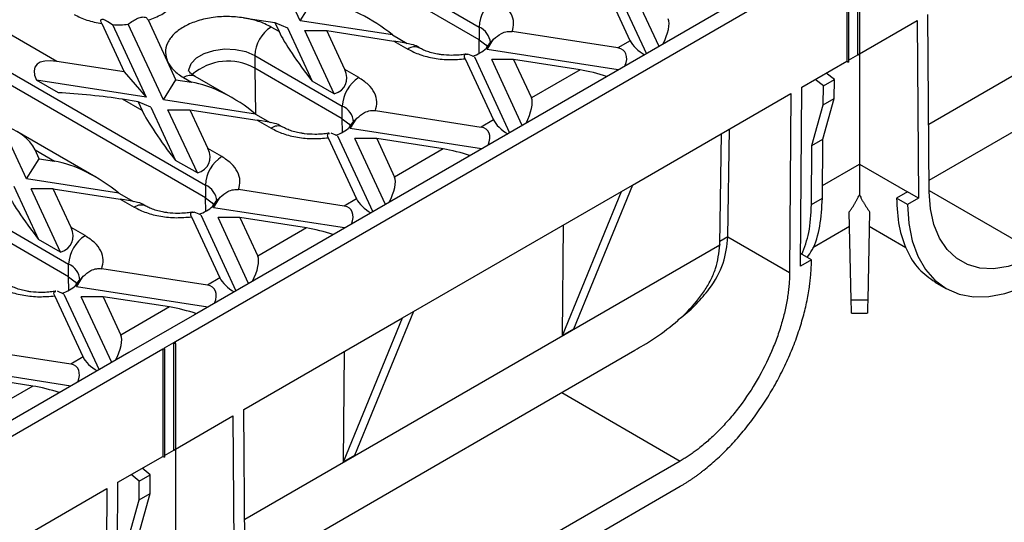
# Model space of a CAD drawing. Units: millimetres. Extents: x 32 to 1660, y -149 to 1164.
# Drawn here: x 1475 to 1577, y 592 to 644 of the extents above; entities that cross this region are included whole.
import ezdxf

# ---------------------------------------------------------------- set-up
doc = ezdxf.new("R2010")
doc.units = ezdxf.units.MM
doc.header["$LTSCALE"] = 4
doc.linetypes.add('SLD-Сплошная', pattern=[0])

msp = doc.modelspace()

# ---------------------------------------------------------------- linework, layer by layer
at = {"color": 8, "linetype": 'SLD-Сплошная', "lineweight": 30}
for p, q in [((1569.352, 633.322), (1618.456, 661.669)), ((1522.891, 640.637), (1522.87, 642.041)), ((1499.677, 639.102), (1499.749, 634.383)), ((1508.749, 632.473), (1508.728, 633.877)), ((1558.369, 626.981), (1562.185, 629.184)), ((1569.404, 626.446), (1580.718, 619.914)), ((1494.607, 624.309), (1494.586, 625.713)), ((1498.641, 592.501), (1547.745, 620.848)), ((1548.593, 621.665), (1547.75, 621.178)), ((1480.465, 616.145), (1480.444, 617.549)), ((1531.404, 605.587), (1543.652, 598.516))]:
    msp.add_line(p, q, dxfattribs=at)
at = {"color": 7, "linetype": 'SLD-Сплошная', "lineweight": 30}
for p, q in [((1500.243, 656.41), (1522.87, 643.348)), ((1522.87, 642.041), (1500.243, 655.104)), ((1562.015, 640.472), (1562.015, 651.577)), ((1562.185, 651.479), (1562.185, 640.57)), ((1491.474, 610.855), (1560.884, 650.924)), ((1557.377, 650.532), (1493.454, 613.631)), ((1560.884, 650.924), (1560.884, 639.819)), ((1561.054, 650.924), (1561.054, 639.721)), ((1569.396, 627.519), (1609.689, 650.779)), ((1504.375, 644.002), (1501.818, 649.51)), ((1536.529, 648.424), (1540.163, 640.595)), ((1538.498, 641.92), (1535.569, 648.232)), ((1541.47, 641.349), (1538.314, 648.148)), ((1504.375, 644.002), (1505.681, 646.063)), ((1498.505, 644.304), (1501.762, 643.8)), ((1569.405, 626.334), (1569.266, 644.658)), ((1483.878, 643.698), (1486.186, 638.727)), ((1484.977, 643.594), (1488.448, 636.114)), ((1490.233, 635.838), (1486.606, 643.653)), ((1490.667, 639.779), (1488.684, 644.05)), ((1502.191, 642.876), (1501.374, 643.348)), ((1501.762, 643.8), (1502.191, 642.876)), ((1501.762, 643.8), (1503.069, 643.248)), ((1503.069, 643.248), (1505.625, 637.74)), ((1513.916, 642.526), (1504.375, 644.002)), ((1522.87, 643.348), (1522.87, 642.041)), ((1562.185, 640.57), (1568.135, 644.005)), ((1568.135, 644.005), (1568.274, 625.669)), ((1479.231, 639.803), (1473.655, 643.022)), ((1507.888, 636.434), (1504.853, 642.972)), ((1504.853, 642.972), (1507.116, 642.972)), ((1508.98, 638.957), (1507.116, 642.972)), ((1507.116, 642.972), (1514.071, 641.897)), ((1513.916, 642.526), (1515.422, 641.658)), ((1537.223, 641.184), (1526.29, 642.875)), ((1514.071, 641.897), (1515.516, 641.062)), ((1516.716, 641.181), (1516.355, 641.389)), ((1523.694, 641.014), (1523.621, 641.17)), ((1523.694, 641.014), (1524.374, 642.087)), ((1538.498, 641.92), (1537.223, 641.184)), ((1499.677, 640.409), (1508.728, 635.184)), ((1499.677, 640.409), (1499.677, 639.102)), ((1522.387, 640.26), (1521.707, 640.548)), ((1522.387, 640.26), (1526.021, 632.431)), ((1537.255, 638.916), (1523.694, 641.014)), ((1561.054, 639.917), (1562.015, 640.472)), ((1562.015, 640.472), (1562.185, 640.57)), ((1562.015, 640.472), (1562.185, 640.57)), ((1562.185, 640.57), (1562.185, 640.57)), ((1562.185, 640.57), (1562.185, 629.184)), ((1471.958, 640.082), (1494.586, 627.02)), ((1486.186, 638.727), (1479.231, 639.803)), ((1491.539, 637.899), (1490.667, 639.779)), ((1521.426, 640.068), (1524.356, 633.756)), ((1527.327, 633.185), (1524.172, 639.984)), ((1526.435, 639.984), (1524.172, 639.984)), ((1526.435, 639.984), (1528.275, 636.018)), ((1533.304, 638.921), (1526.435, 639.984)), ((1556.236, 637.136), (1560.884, 639.819)), ((1560.884, 639.819), (1561.054, 639.721)), ((1560.884, 639.819), (1561.054, 639.721)), ((1494.586, 625.713), (1471.958, 638.776)), ((1486.186, 638.727), (1488.448, 636.114)), ((1492.323, 638.123), (1493.14, 637.651)), ((1497.412, 635.997), (1493.523, 638.242)), ((1508.728, 633.877), (1499.677, 639.102)), ((1510.425, 638.123), (1508.98, 638.957)), ((1533.304, 638.921), (1528.275, 636.018)), ((1559.589, 637.92), (1558.741, 638.582)), ((1479.385, 636.56), (1477.122, 637.866)), ((1488.448, 636.114), (1477.122, 637.866)), ((1490.233, 635.838), (1491.539, 637.899)), ((1491.539, 637.899), (1493.14, 637.651)), ((1507.888, 636.434), (1505.625, 637.74)), ((1556.096, 618.64), (1556.236, 637.136)), ((1558.457, 637.267), (1557.61, 637.929)), ((1558.442, 635.316), (1558.457, 637.267)), ((1558.457, 637.267), (1559.589, 637.92)), ((1559.574, 635.969), (1559.589, 637.92)), ((1538.709, 627.018), (1555.104, 636.483)), ((1555.104, 636.483), (1554.965, 617.998)), ((1488.049, 634.712), (1486.019, 635.884)), ((1487.62, 635.636), (1486.019, 635.884)), ((1487.62, 635.636), (1488.049, 634.712)), ((1488.927, 635.084), (1487.62, 635.636)), ((1488.927, 635.084), (1491.483, 629.576)), ((1499.774, 634.362), (1490.233, 635.838)), ((1508.728, 633.877), (1508.728, 635.184)), ((1557.274, 631.126), (1558.442, 635.316)), ((1558.406, 631.779), (1559.574, 635.969)), ((1558.442, 635.316), (1559.574, 635.969)), ((1493.746, 628.27), (1490.711, 634.808)), ((1490.711, 634.808), (1492.974, 634.808)), ((1492.974, 634.808), (1494.837, 630.793)), ((1492.974, 634.808), (1499.929, 633.732)), ((1499.774, 634.362), (1501.279, 633.494)), ((1512.148, 634.711), (1523.081, 633.02)), ((1476.091, 627.674), (1473.534, 633.182)), ((1499.929, 633.732), (1501.374, 632.898)), ((1502.574, 633.017), (1502.213, 633.225)), ((1509.551, 632.85), (1510.232, 633.923)), ((1524.356, 633.756), (1523.081, 633.02)), ((1483.27, 627.832), (1475.096, 632.551)), ((1508.245, 632.096), (1507.565, 632.383)), ((1508.245, 632.096), (1511.879, 624.267)), ((1509.551, 632.85), (1509.479, 633.006)), ((1523.113, 630.752), (1509.551, 632.85)), ((1547.745, 620.871), (1547.919, 632.335)), ((1548.594, 621.676), (1548.762, 632.821)), ((1507.284, 631.903), (1510.214, 625.592)), ((1513.185, 625.021), (1510.03, 631.82)), ((1512.292, 631.82), (1510.03, 631.82)), ((1512.292, 631.82), (1514.133, 627.854)), ((1519.162, 630.757), (1512.292, 631.82)), ((1557.228, 625.005), (1557.274, 631.126)), ((1557.274, 631.126), (1558.406, 631.779)), ((1558.359, 625.658), (1558.406, 631.779)), ((1476.968, 630.659), (1478.998, 629.487)), ((1477.397, 629.735), (1476.968, 630.659)), ((1496.283, 629.959), (1494.837, 630.793)), ((1519.162, 630.757), (1514.133, 627.854)), ((1476.091, 627.674), (1477.397, 629.735)), ((1477.397, 629.735), (1478.998, 629.487)), ((1493.746, 628.27), (1491.483, 629.576)), ((1562.185, 629.184), (1567.142, 626.323)), ((1474.784, 626.92), (1477.341, 621.412)), ((1485.632, 626.198), (1476.091, 627.674)), ((1494.586, 627.02), (1494.586, 625.713)), ((1538.709, 627.018), (1532.621, 612.14)), ((1537.578, 626.365), (1538.709, 627.018)), ((1479.604, 620.106), (1476.569, 626.644)), ((1478.832, 626.644), (1476.569, 626.644)), ((1480.695, 622.629), (1478.832, 626.644)), ((1478.832, 626.644), (1485.786, 625.568)), ((1485.632, 626.198), (1487.137, 625.329)), ((1508.939, 624.856), (1498.006, 626.547)), ((1516.082, 613.956), (1537.578, 626.365)), ((1531.489, 611.487), (1537.578, 626.365)), ((1567.142, 626.323), (1566.011, 625.669)), ((1568.274, 625.669), (1567.142, 626.323)), ((1485.786, 625.568), (1487.232, 624.734)), ((1488.432, 624.853), (1488.071, 625.061)), ((1495.409, 624.686), (1496.09, 625.759)), ((1510.214, 625.592), (1508.939, 624.856)), ((1557.228, 625.005), (1558.359, 625.658)), ((1567.142, 625.016), (1566.011, 625.669)), ((1568.274, 625.669), (1567.142, 625.016)), ((1471.393, 624.081), (1480.444, 618.856)), ((1494.103, 623.932), (1493.423, 624.219)), ((1494.103, 623.932), (1497.737, 616.103)), ((1495.409, 624.686), (1495.337, 624.842)), ((1508.971, 622.588), (1495.409, 624.686)), ((1561.329, 615.125), (1561.134, 624.259)), ((1563.236, 624.259), (1563.041, 615.125)), ((1493.142, 623.739), (1496.072, 617.428)), ((1499.043, 616.857), (1495.888, 623.656)), ((1498.15, 623.656), (1495.888, 623.656)), ((1498.15, 623.656), (1499.991, 619.69)), ((1505.02, 622.593), (1498.15, 623.656)), ((1531.489, 611.487), (1531.576, 622.9)), ((1480.444, 617.549), (1471.393, 622.774)), ((1482.141, 621.795), (1480.695, 622.629)), ((1505.02, 622.593), (1499.991, 619.69)), ((1557.376, 620.579), (1561.166, 622.767)), ((1563.204, 622.767), (1566.994, 620.58)), ((1479.604, 620.106), (1477.341, 621.412)), ((1548.593, 621.665), (1548.594, 621.676)), ((1548.594, 621.676), (1554.965, 617.998)), ((1557.228, 619.293), (1556.106, 619.94)), ((1480.444, 617.549), (1480.444, 618.856)), ((1557.228, 619.293), (1556.096, 618.64)), ((1494.797, 616.692), (1483.864, 618.383)), ((1481.267, 616.522), (1481.948, 617.595)), ((1496.072, 617.428), (1494.797, 616.692)), ((1569.987, 617.004), (1571.119, 616.351)), ((1479.961, 615.768), (1479.281, 616.055)), ((1479.961, 615.768), (1483.595, 607.939)), ((1481.267, 616.522), (1481.195, 616.678)), ((1494.829, 614.424), (1481.267, 616.522)), ((1481.93, 609.264), (1479, 615.575)), ((1484.901, 608.693), (1481.745, 615.492)), ((1484.008, 615.492), (1481.745, 615.492)), ((1484.008, 615.492), (1485.849, 611.526)), ((1490.878, 614.429), (1484.008, 615.492)), ((1563.041, 615.125), (1561.329, 615.125)), ((1490.878, 614.429), (1485.849, 611.526)), ((1516.082, 613.956), (1509.993, 599.077)), ((1514.95, 613.302), (1516.082, 613.956)), ((1561.375, 613.773), (1562.996, 613.773)), ((1493.454, 613.631), (1486.666, 609.712)), ((1498.555, 603.838), (1514.95, 613.302)), ((1508.862, 598.424), (1514.95, 613.302)), ((1532.621, 612.14), (1531.489, 611.487)), ((1490.343, 610.202), (1491.305, 610.757)), ((1491.305, 610.757), (1491.474, 610.855)), ((1491.305, 599.652), (1491.305, 610.757)), ((1491.305, 610.757), (1491.474, 610.659)), ((1491.474, 610.659), (1491.474, 610.855)), ((1491.474, 610.659), (1491.474, 599.75)), ((1420.764, 570.035), (1490.173, 610.104)), ((1486.666, 609.712), (1422.744, 572.81)), ((1480.655, 608.528), (1469.721, 610.219)), ((1490.173, 610.104), (1490.343, 610.104)), ((1490.173, 610.104), (1490.173, 598.999)), ((1490.343, 610.104), (1490.343, 610.202)), ((1490.343, 610.104), (1490.343, 598.901)), ((1498.685, 586.698), (1538.979, 609.959)), ((1508.862, 598.424), (1508.949, 609.838)), ((1481.93, 609.264), (1480.655, 608.528)), ((1480.686, 606.26), (1467.125, 608.358)), ((1476.735, 606.265), (1469.866, 607.328)), ((1476.735, 606.265), (1471.707, 603.362)), ((1498.694, 585.514), (1498.555, 603.838)), ((1491.474, 599.75), (1497.424, 603.185)), ((1497.424, 603.185), (1497.563, 584.849)), ((1490.343, 599.097), (1491.305, 599.652)), ((1491.305, 599.652), (1491.474, 599.75)), ((1491.305, 599.652), (1491.474, 599.75)), ((1491.474, 599.75), (1491.474, 599.75)), ((1491.474, 599.75), (1491.474, 588.364)), ((1485.525, 596.315), (1490.173, 598.999)), ((1490.173, 598.999), (1490.343, 598.901)), ((1490.173, 598.999), (1490.343, 598.901)), ((1509.993, 599.077), (1508.862, 598.424)), ((1543.652, 598.516), (1510.008, 579.094)), ((1488.878, 597.1), (1488.03, 597.762)), ((1487.747, 596.447), (1486.899, 597.109)), ((1487.732, 594.496), (1487.747, 596.447)), ((1487.747, 596.447), (1488.878, 597.1)), ((1488.863, 595.149), (1488.878, 597.1)), ((1467.999, 586.198), (1484.394, 595.662)), ((1484.394, 595.662), (1484.254, 577.177)), ((1485.386, 577.819), (1485.525, 596.315)), ((1510.008, 576.481), (1543.652, 595.903)), ((1486.564, 590.306), (1487.732, 594.496)), ((1487.695, 590.959), (1488.863, 595.149)), ((1487.732, 594.496), (1488.863, 595.149))]:
    msp.add_line(p, q, dxfattribs=at)
at = {"color": 7, "linetype": 'SLD-Сплошная', "lineweight": 30, "flags": 128}
for points in [[(1522.87, 642.041), (1523.552, 641.515), (1523.809, 641.184)], [(1508.728, 633.877), (1509.41, 633.351), (1509.667, 633.02)], [(1580.718, 619.914), (1579.117, 619.121), (1577.548, 618.608), (1576.043, 618.383), (1574.632, 618.452), (1573.344, 618.814), (1572.203, 619.461), (1571.235, 620.38), (1570.457, 621.553), (1569.886, 622.955), (1569.533, 624.56), (1569.405, 626.334)], [(1494.586, 625.713), (1495.268, 625.187), (1495.525, 624.856)], [(1567.142, 625.016), (1567.271, 623.056), (1567.628, 621.264), (1568.207, 619.67), (1568.997, 618.301), (1569.986, 617.182), (1571.157, 616.329), (1572.49, 615.759), (1573.962, 615.48), (1575.548, 615.498), (1577.222, 615.812), (1578.955, 616.416), (1580.718, 617.301)], [(1480.444, 617.549), (1481.126, 617.023), (1481.383, 616.692)]]:
    msp.add_lwpolyline(points, dxfattribs=at)
at = {"color": 8, "linetype": 'SLD-Сплошная', "lineweight": 30, "flags": 128}
msp.add_lwpolyline([(1492.848, 638.783), (1492.859, 638.941), (1493.101, 639.583), (1493.646, 640.16), (1494.451, 640.624), (1495.451, 640.939), (1496.563, 641.079), (1497.699, 641.032), (1498.765, 640.803), (1499.677, 640.409)], dxfattribs=at)
at = {"color": 7, "linetype": 'SLD-Сплошная', "lineweight": 30}
for centre, radius, start, end in [((1526.555, 643.18), 3.688, 122.60548, 177.39452), ((1485.534, 650.655), 7.084, 265.48792, 278.70047), ((1503.361, 640.241), 3.688, 122.60548, 177.39452), ((1521.013, 643.962), 3.821, 288.27419, 313.05112), ((1496.917, 634.194), 5.631, 60.64904, 131.03173), ((1512.412, 635.016), 3.688, 122.60548, 177.39452), ((1506.871, 635.798), 3.821, 288.27419, 313.05112), ((1498.27, 626.852), 3.688, 122.60548, 177.39452), ((1492.729, 627.634), 3.821, 288.27419, 313.05112), ((1484.128, 618.688), 3.688, 122.60548, 177.39452), ((1478.586, 619.47), 3.821, 288.27419, 313.05112)]:
    msp.add_arc(centre, radius, start, end, dxfattribs=at)
at = {"color": 8, "linetype": 'SLD-Сплошная', "lineweight": 30}
for centre, radius, start, end in [((1522.074, 641.541), 1.975, 4.87236, 66.22748), ((1516.215, 640.112), 1.18, 64.5139, 126.34086), ((1493.026, 637.142), 1.207, 65.69288, 125.61758), ((1507.932, 633.377), 1.975, 4.87236, 66.22748), ((1502.073, 631.948), 1.18, 64.5139, 126.34086), ((1493.79, 625.212), 1.975, 4.87236, 66.22748), ((1487.931, 623.783), 1.18, 64.5139, 126.34086), ((1479.648, 617.048), 1.975, 4.87236, 66.22748)]:
    msp.add_arc(centre, radius, start, end, dxfattribs=at)
at = {"color": 7, "linetype": 'SLD-Сплошная', "lineweight": 30}
for centre, major_axis, ratio, start_param, end_param in [((1510.677, 641.896), (5.609, -3.419), 0.3646783, 1.1904809, 2.4214404), ((1541.111, 642.122), (1.119, 2.267), 0.3646632, 4.6532888, 5.9976056), ((1505.585, 638.957), (-3.569, 4.726), 0.1201759, 0.5086866, 1.7396461), ((1510.677, 641.896), (5.746, -0.582), 0.073027, 0.1609571, 0.946274), ((1535.917, 639.123), (1.962, 1.725), 0.5916791, 5.3981698, 6.7424866), ((1539.805, 641.368), (1.334, -1.058), 0.3732973, 3.7802024, 5.1245192), ((1482.625, 635.884), (5.609, -3.419), 0.3646783, 2.4214404, 3.6523998), ((1505.585, 638.957), (3.48, -1.565), 0.6240596, 5.6766356, 6.907595), ((1534.61, 638.369), (2.211, -0.557), 0.1202507, 0.9034001, 2.233016), ((1496.534, 633.732), (5.609, -3.419), 0.3646783, 1.1904809, 2.4214404), ((1482.625, 635.884), (5.746, -0.582), 0.073027, 0.946274, 2.1772334), ((1526.969, 633.958), (1.119, 2.267), 0.3646632, 4.6532888, 5.9976056), ((1491.443, 630.793), (-3.569, 4.726), 0.1201759, 0.5086866, 1.7396461), ((1473.574, 630.659), (3.48, -1.565), 0.6240596, 0.6244097, 1.8553691), ((1496.534, 633.732), (5.746, -0.582), 0.073027, 0.1609571, 0.946274), ((1521.775, 630.959), (1.962, 1.725), 0.5916791, 5.3981698, 6.7424866), ((1525.662, 633.204), (1.334, -1.058), 0.3732973, 3.7802024, 5.1245192), ((1491.443, 630.793), (3.48, -1.565), 0.6240596, 5.6766356, 6.907595), ((1520.468, 630.205), (2.211, -0.557), 0.1202507, 0.9034001, 2.233016), ((1482.392, 625.568), (5.609, -3.419), 0.3646783, 1.1904809, 2.4214404), ((1512.827, 625.794), (1.119, 2.267), 0.3646632, 4.6532888, 5.9976056), ((1477.301, 622.629), (-3.569, 4.726), 0.1201759, 0.5086866, 1.7396461), ((1482.392, 625.568), (5.746, -0.582), 0.073027, 0.1609571, 0.946274), ((1511.52, 625.04), (1.334, -1.058), 0.3732973, 3.7802024, 5.1245192), ((1507.633, 622.795), (1.962, 1.725), 0.5916791, 5.3981698, 6.7424866), ((1477.301, 622.629), (3.48, -1.565), 0.6240596, 5.6766356, 6.907595), ((1506.326, 622.041), (2.211, -0.557), 0.1202507, 0.9034001, 2.233016), ((1498.685, 617.63), (1.119, 2.267), 0.3646632, 4.6532888, 5.9976056), ((1497.378, 616.875), (1.334, -1.058), 0.3732973, 3.7802024, 5.1245192), ((1493.49, 614.631), (1.962, 1.725), 0.5916791, 5.3981698, 6.7424866), ((1492.184, 613.877), (2.211, -0.557), 0.1202507, 0.9034001, 2.233016), ((1484.542, 609.466), (1.119, 2.267), 0.3646632, 4.6532888, 5.9976056), ((1483.236, 608.711), (1.334, -1.058), 0.3732973, 3.7802024, 5.1245192), ((1479.348, 606.467), (1.962, 1.725), 0.5916791, 5.3981698, 6.7424866), ((1478.042, 605.713), (2.211, -0.557), 0.1202507, 0.9034001, 2.233016)]:
    msp.add_ellipse(centre, major_axis=major_axis, ratio=ratio, start_param=start_param, end_param=end_param, dxfattribs=at)
for points, knots in [([(1526.29, 642.875), (1526.367, 643.177), (1526.524, 643.79), (1526.244, 644.718), (1525.616, 645.588), (1524.913, 646.057), (1524.567, 646.287)], [0, 0, 0, 0, 0.2460246, 0.5, 0.7539754, 1, 1, 1, 1]), ([(1486.606, 643.653), (1486.937, 643.882), (1487.431, 644.222), (1488.065, 644.415), (1488.471, 644.366), (1488.614, 644.154), (1488.684, 644.05)], [0, 0, 0, 0, 0.408726, 0.6080936, 0.8092931, 1, 1, 1, 1]), ([(1498.505, 644.304), (1497.964, 644.363), (1496.864, 644.484), (1495.171, 644.344), (1493.603, 643.97), (1492.273, 643.377), (1491.246, 642.609), (1490.598, 641.704), (1490.356, 640.727), (1490.564, 640.091), (1490.667, 639.779)], [0, 0, 0, 0, 0.1228335, 0.25, 0.3771665, 0.5, 0.6228335, 0.75, 0.8771665, 1, 1, 1, 1]), ([(1483.878, 643.698), (1483.838, 643.799), (1483.757, 644.001), (1483.802, 644.165), (1484.003, 644.171), (1484.399, 643.99), (1484.758, 643.744), (1484.977, 643.594)], [0, 0, 0, 0, 0.1767434, 0.3546946, 0.5157523, 0.7042064, 1, 1, 1, 1]), ([(1524.374, 642.087), (1524.627, 642.305), (1525.041, 642.661), (1525.734, 642.908), (1526.116, 642.885), (1526.29, 642.875)], [0, 0, 0, 0, 0.4607305, 0.7550304, 1, 1, 1, 1]), ([(1520.042, 640.42), (1519.681, 640.433), (1519.18, 640.45), (1518.487, 640.558), (1517.944, 640.678), (1517.38, 640.862), (1516.964, 641.038), (1516.783, 641.148), (1516.728, 641.182)], [0, 0, 0, 0, 0.2770504, 0.3851075, 0.5611437, 0.7375168, 0.9197281, 1, 1, 1, 1]), ([(1523.621, 641.17), (1523.782, 641.407), (1524.01, 641.745), (1524.291, 642.009), (1524.374, 642.087)], [0, 0, 0, 0, 0.70273671, 1, 1, 1, 1]), ([(1524.041, 641.76), (1524.048, 641.761), (1524.057, 641.762), (1523.981, 641.675), (1523.961, 641.653)], [0, 0, 0, 0, 0.7447297, 1, 1, 1, 1]), ([(1515.516, 641.062), (1515.915, 640.862), (1516.727, 640.456), (1518.233, 640.094), (1519.842, 639.932), (1520.904, 640.023), (1521.426, 640.068)], [0, 0, 0, 0, 0.2460246, 0.5, 0.7539754, 1, 1, 1, 1]), ([(1521.531, 640.555), (1521.493, 640.547), (1521.265, 640.5), (1520.766, 640.441), (1520.3, 640.428), (1520.042, 640.42)], [0, 0, 0, 0, 0.0818904, 0.4907223, 1, 1, 1, 1]), ([(1521.426, 640.068), (1521.388, 640.175), (1521.311, 640.39), (1521.415, 640.556), (1521.6, 640.551), (1521.707, 640.548)], [0, 0, 0, 0, 0.2962361, 0.5909996, 1, 1, 1, 1]), ([(1493.535, 638.243), (1493.458, 638.286), (1493.245, 638.407), (1493.024, 638.597), (1492.873, 638.765), (1492.839, 638.843), (1492.843, 638.83), (1492.843, 638.827)], [0, 0, 0, 0, 0.1405499, 0.3917131, 0.6483602, 0.9205531, 1, 1, 1, 1]), ([(1512.148, 634.711), (1512.225, 635.013), (1512.382, 635.626), (1512.102, 636.554), (1511.474, 637.424), (1510.771, 637.893), (1510.425, 638.123)], [0, 0, 0, 0, 0.2460246, 0.5, 0.7539754, 1, 1, 1, 1]), ([(1510.232, 633.923), (1510.484, 634.14), (1510.899, 634.497), (1511.592, 634.744), (1511.974, 634.721), (1512.148, 634.711)], [0, 0, 0, 0, 0.4607305, 0.7550304, 1, 1, 1, 1]), ([(1505.899, 632.256), (1505.539, 632.269), (1505.038, 632.286), (1504.345, 632.394), (1503.802, 632.514), (1503.238, 632.698), (1502.822, 632.874), (1502.641, 632.984), (1502.586, 633.018)], [0, 0, 0, 0, 0.2770504, 0.3851075, 0.5611437, 0.7375168, 0.9197281, 1, 1, 1, 1]), ([(1509.479, 633.006), (1509.639, 633.243), (1509.868, 633.581), (1510.148, 633.845), (1510.232, 633.923)], [0, 0, 0, 0, 0.70273671, 1, 1, 1, 1]), ([(1509.899, 633.596), (1509.906, 633.597), (1509.915, 633.598), (1509.838, 633.511), (1509.819, 633.489)], [0, 0, 0, 0, 0.7447297, 1, 1, 1, 1]), ([(1501.374, 632.898), (1501.773, 632.698), (1502.584, 632.292), (1504.091, 631.93), (1505.7, 631.768), (1506.762, 631.859), (1507.284, 631.903)], [0, 0, 0, 0, 0.2460246, 0.5, 0.7539754, 1, 1, 1, 1]), ([(1507.389, 632.391), (1507.351, 632.383), (1507.122, 632.336), (1506.623, 632.277), (1506.158, 632.264), (1505.899, 632.256)], [0, 0, 0, 0, 0.08189037, 0.49072228, 1, 1, 1, 1]), ([(1507.284, 631.903), (1507.247, 632.01), (1507.171, 632.223), (1507.238, 632.361), (1507.353, 632.364), (1507.394, 632.364)], [0, 0, 0, 0, 0.3924479, 0.7829449, 1, 1, 1, 1]), ([(1498.006, 626.547), (1498.083, 626.849), (1498.24, 627.462), (1497.96, 628.39), (1497.332, 629.26), (1496.629, 629.729), (1496.283, 629.959)], [0, 0, 0, 0, 0.2460246, 0.5, 0.7539754, 1, 1, 1, 1]), ([(1562.185, 629.184), (1562.185, 629.097), (1562.185, 628.923), (1562.185, 628.668), (1562.185, 628.417), (1562.185, 628.172), (1562.185, 627.932), (1562.185, 627.696), (1562.185, 627.467), (1562.185, 627.242), (1562.185, 627.023), (1562.185, 626.809), (1562.185, 626.602), (1562.185, 626.399), (1562.185, 626.203), (1562.185, 626.077), (1562.185, 626.014)], [0, 0, 0, 0, 0.0701924, 0.140481, 0.2108898, 0.2814425, 0.352163, 0.4230747, 0.4942008, 0.5655646, 0.6371889, 0.7090963, 0.7813091, 0.8538496, 0.9267394, 1, 1, 1, 1]), ([(1496.09, 625.759), (1496.342, 625.976), (1496.756, 626.333), (1497.45, 626.58), (1497.832, 626.557), (1498.006, 626.547)], [0, 0, 0, 0, 0.4607305, 0.7550304, 1, 1, 1, 1]), ([(1561.134, 624.259), (1561.193, 624.341), (1561.31, 624.505), (1561.477, 624.754), (1561.635, 625.004), (1561.786, 625.255), (1561.927, 625.507), (1562.061, 625.759), (1562.144, 625.929), (1562.185, 626.014)], [0, 0, 0, 0, 0.14605977, 0.29099416, 0.43483709, 0.57762327, 0.71938818, 0.86016808, 1, 1, 1, 1]), ([(1562.185, 626.014), (1562.226, 625.929), (1562.309, 625.759), (1562.443, 625.507), (1562.585, 625.255), (1562.735, 625.004), (1562.894, 624.754), (1563.06, 624.505), (1563.177, 624.341), (1563.236, 624.259)], [0, 0, 0, 0, 0.1398319, 0.2806118, 0.4223767, 0.5651629, 0.7090058, 0.8539402, 1, 1, 1, 1]), ([(1495.337, 624.842), (1495.497, 625.079), (1495.726, 625.417), (1496.006, 625.681), (1496.09, 625.759)], [0, 0, 0, 0, 0.7027367, 1, 1, 1, 1]), ([(1495.757, 625.432), (1495.764, 625.433), (1495.773, 625.434), (1495.696, 625.347), (1495.677, 625.325)], [0, 0, 0, 0, 0.7447297, 1, 1, 1, 1]), ([(1556.227, 619.871), (1556.504, 620.593), (1557.083, 622.104), (1557.178, 624.01), (1557.228, 625.005)], [0, 0, 0, 0, 0.47806975, 1, 1, 1, 1]), ([(1556.794, 619.543), (1556.967, 619.793), (1557.579, 620.674), (1558.17, 622.718), (1558.296, 624.678), (1558.359, 625.658)], [0, 0, 0, 0, 0.1648937, 0.5824469, 1, 1, 1, 1]), ([(1566.011, 625.669), (1566.068, 624.681), (1566.181, 622.705), (1567.006, 620.25), (1568.238, 618.248), (1569.411, 617.42), (1569.992, 617.01)], [0, 0, 0, 0, 0.2512562, 0.5025124, 0.7537686, 1, 1, 1, 1]), ([(1487.232, 624.734), (1487.631, 624.534), (1488.442, 624.128), (1489.949, 623.766), (1491.558, 623.604), (1492.62, 623.695), (1493.142, 623.739)], [0, 0, 0, 0, 0.2460246, 0.5, 0.7539754, 1, 1, 1, 1]), ([(1491.757, 624.092), (1491.397, 624.104), (1490.896, 624.122), (1490.203, 624.23), (1489.66, 624.35), (1489.096, 624.533), (1488.68, 624.71), (1488.499, 624.82), (1488.444, 624.854)], [0, 0, 0, 0, 0.2770504, 0.3851075, 0.5611437, 0.7375168, 0.9197281, 1, 1, 1, 1]), ([(1493.247, 624.227), (1493.209, 624.219), (1492.98, 624.172), (1492.481, 624.113), (1492.016, 624.1), (1491.757, 624.092)], [0, 0, 0, 0, 0.0818904, 0.4907223, 1, 1, 1, 1]), ([(1493.142, 623.739), (1493.104, 623.847), (1493.026, 624.062), (1493.131, 624.228), (1493.315, 624.223), (1493.423, 624.219)], [0, 0, 0, 0, 0.2962361, 0.5909996, 1, 1, 1, 1]), ([(1483.864, 618.383), (1483.941, 618.685), (1484.098, 619.298), (1483.818, 620.226), (1483.19, 621.096), (1482.487, 621.564), (1482.141, 621.795)], [0, 0, 0, 0, 0.2460246, 0.5, 0.7539754, 1, 1, 1, 1]), ([(1538.968, 609.977), (1539.267, 610.143), (1540.437, 610.791), (1542.326, 612.089), (1544.493, 613.938), (1545.958, 615.7), (1546.836, 617.214), (1547.522, 618.795), (1547.655, 620.024), (1547.745, 620.848)], [0, 0, 0, 0, 0.0641366, 0.2513633, 0.4374254, 0.6245655, 0.7192505, 0.8117482, 1, 1, 1, 1]), ([(1543.362, 613.057), (1543.496, 613.152), (1544.222, 613.666), (1545.36, 614.737), (1546.937, 616.559), (1548.265, 618.878), (1548.486, 620.75), (1548.593, 621.665)], [0, 0, 0, 0, 0.04345312, 0.23577238, 0.42502921, 0.71910348, 1, 1, 1, 1]), ([(1543.652, 595.903), (1543.744, 595.957), (1543.927, 596.064), (1544.202, 596.233), (1544.476, 596.407), (1544.75, 596.588), (1545.024, 596.774), (1545.296, 596.967), (1545.569, 597.166), (1545.841, 597.371), (1546.451, 597.846), (1547.393, 598.644), (1548.652, 599.864), (1549.88, 601.215), (1551.069, 602.7), (1552.191, 604.286), (1553.23, 605.961), (1554.169, 607.694), (1554.991, 609.456), (1555.691, 611.228), (1556.257, 612.967), (1556.695, 614.67), (1556.94, 615.979), (1557.071, 616.926), (1557.138, 617.531), (1557.187, 618.127), (1557.219, 618.716), (1557.225, 619.1), (1557.228, 619.293)], [0, 0, 0, 0, 0.0129833, 0.0259476, 0.0388982, 0.0518406, 0.0647799, 0.0777215, 0.0906707, 0.1036329, 0.1166134, 0.1783566, 0.2401138, 0.3044025, 0.3687052, 0.4343465, 0.5000022, 0.5656435, 0.6312992, 0.6955878, 0.7598906, 0.8216338, 0.883391, 0.906737, 0.9300399, 0.9533306, 0.9766403, 1, 1, 1, 1]), ([(1481.948, 617.595), (1482.2, 617.812), (1482.614, 618.169), (1483.308, 618.416), (1483.69, 618.393), (1483.864, 618.383)], [0, 0, 0, 0, 0.4607305, 0.7550304, 1, 1, 1, 1]), ([(1554.965, 617.998), (1554.964, 617.898), (1554.961, 617.698), (1554.95, 617.394), (1554.933, 617.088), (1554.91, 616.779), (1554.882, 616.467), (1554.847, 616.152), (1554.807, 615.835), (1554.712, 615.172), (1554.519, 614.146), (1554.154, 612.728), (1553.682, 611.279), (1552.902, 609.307), (1551.673, 606.868), (1550.164, 604.593), (1548.84, 602.941), (1547.817, 601.816), (1546.768, 600.799), (1545.924, 600.084), (1545.295, 599.6), (1544.886, 599.304), (1544.476, 599.024), (1544.064, 598.759), (1543.789, 598.597), (1543.652, 598.516)], [0, 0, 0, 0, 0.01461102, 0.02919881, 0.04377092, 0.05833492, 0.07289838, 0.08746887, 0.10205399, 0.11666125, 0.17842534, 0.24020627, 0.30451419, 0.36883902, 0.50000192, 0.63116481, 0.69547273, 0.75979756, 0.82156165, 0.88334258, 0.9066969, 0.93000877, 0.95330922, 0.9766293, 1, 1, 1, 1]), ([(1481.195, 616.678), (1481.355, 616.915), (1481.584, 617.252), (1481.864, 617.516), (1481.948, 617.595)], [0, 0, 0, 0, 0.7027367, 1, 1, 1, 1]), ([(1481.615, 617.268), (1481.621, 617.269), (1481.631, 617.27), (1481.554, 617.183), (1481.535, 617.161)], [0, 0, 0, 0, 0.7447297, 1, 1, 1, 1]), ([(1473.09, 616.57), (1473.489, 616.37), (1474.3, 615.964), (1475.807, 615.602), (1477.415, 615.44), (1478.477, 615.531), (1479, 615.575)], [0, 0, 0, 0, 0.2460246, 0.5, 0.7539754, 1, 1, 1, 1]), ([(1477.615, 615.928), (1477.255, 615.94), (1476.754, 615.958), (1476.061, 616.066), (1475.517, 616.186), (1474.954, 616.369), (1474.537, 616.546), (1474.357, 616.656), (1474.302, 616.69)], [0, 0, 0, 0, 0.2770504, 0.3851075, 0.5611437, 0.7375168, 0.9197281, 1, 1, 1, 1]), ([(1479.105, 616.062), (1479.066, 616.055), (1478.838, 616.007), (1478.339, 615.949), (1477.873, 615.935), (1477.615, 615.928)], [0, 0, 0, 0, 0.0818904, 0.4907223, 1, 1, 1, 1]), ([(1479, 615.575), (1478.962, 615.682), (1478.887, 615.895), (1478.954, 616.033), (1479.069, 616.035), (1479.11, 616.036)], [0, 0, 0, 0, 0.3924479, 0.7829449, 1, 1, 1, 1]), ([(1561.375, 613.783), (1561.373, 613.787), (1561.369, 613.798), (1561.36, 613.978), (1561.347, 614.353), (1561.336, 614.821), (1561.329, 615.125)], [0, 0, 0, 0, 0.1782705, 0.3946071, 0.6064541, 1, 1, 1, 1]), ([(1563.041, 615.125), (1563.034, 614.821), (1563.023, 614.353), (1563.01, 613.978), (1563.002, 613.798), (1562.997, 613.787), (1562.996, 613.783)], [0, 0, 0, 0, 0.3935459, 0.6053929, 0.8217295, 1, 1, 1, 1])]:
    msp.add_open_spline(points, degree=3, knots=knots, dxfattribs=at)
for points in [[(1488.684, 644.05), (1489.17, 644.236), (1490.143, 644.607), (1490.785, 645.168), (1491.106, 645.449)], [(1481.009, 644.654), (1481.433, 644.44), (1482.28, 644.013), (1483.346, 643.803), (1483.878, 643.698)], [(1501.374, 643.348), (1500.95, 643.562), (1500.103, 643.99), (1499.038, 644.199), (1498.505, 644.304)], [(1490.667, 639.779), (1490.848, 639.472), (1491.211, 638.857), (1491.952, 638.368), (1492.323, 638.123)], [(1547.745, 620.871), (1547.745, 620.863), (1547.745, 620.856), (1547.745, 620.848)]]:
    msp.add_open_spline(points, degree=3, dxfattribs=at)

doc.saveas('drawing.dxf')
